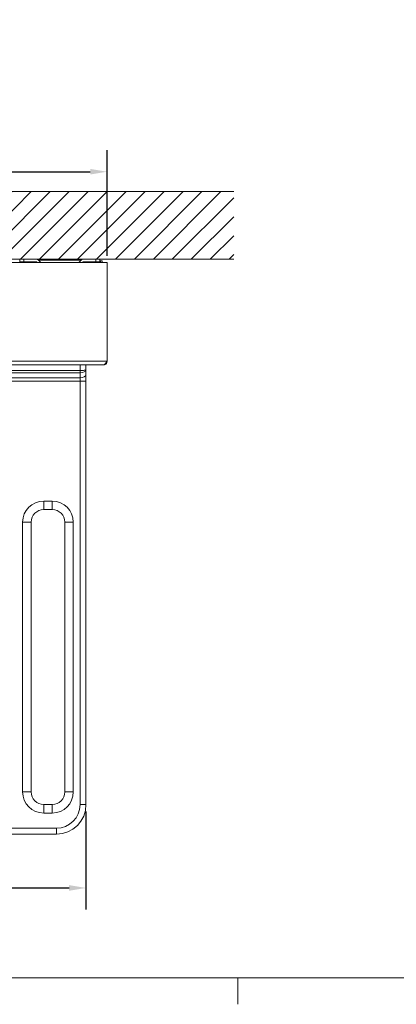
# Model space of a CAD drawing. Units: millimetres. Extents: x 0 to 3360, y 0 to 2376.
# Drawn here: x 862 to 1307, y 49 to 1213 of the extents above; entities that cross this region are included whole.
import ezdxf

# ---------------------------------------------------------------- set-up
doc = ezdxf.new("R2010")
doc.units = ezdxf.units.MM
doc.header["$LTSCALE"] = 8
for name, color, linetype, lineweight, true_color in [('Dimensions(ISO)', 1, 'Continuous', 25, 0xff0000), ('Hatch', 7, 'Continuous', 9, 0x1e1e47), ('Sketch Geometry(ISO)', 7, 'Continuous', 20, 0x262659), ('Visible Edges(ISO)', 7, 'Continuous', 20, 0x262659), ('Visible Tangent Edges(ISO)', 7, 'Continuous', 20, 0x1a1a3e)]:
    doc.layers.add(name, color=color, linetype=linetype, lineweight=lineweight, true_color=true_color)
doc.styles.add('Ropox', font='arial.ttf')
doc.dimstyles.new('Ropox', dxfattribs={"dimscale": 8, "dimtxt": 3.5, "dimasz": 2.5, "dimexe": 3.175, "dimexo": 1, "dimgap": 0.762, "dimtad": 1, "dimdec": 1, "dimtxsty": 'Ropox', "dimcen": 0.09, "dimdle": 10, "dimclrd": 1, "dimclre": 1, "dimclrt": 1, "dimadec": 1, "dimazin": 2, "dimtfac": 1, "dimtmove": 0, "dimatfit": 3, "dimfxl": 1, "dimtolj": 1, "dimtzin": 0, "dimlwd": 25, "dimlwe": 25, "dimarcsym": 0})

# ---------------------------------------------------------------- blocks, each defined once
blk = doc.blocks.new('Borders Default Border')
at = {"layer": 'Sketch Geometry(ISO)'}
blk.add_line((140, 10), (140, 6.1), dxfattribs=at)
at = {"layer": 'Sketch Geometry(ISO)', "flags": 128}
blk.add_lwpolyline([(10, 10), (10, 287), (410, 287), (410, 10), (10, 10)], dxfattribs=at)
blk = doc.blocks.new('*D13')
at = {"layer": 'Defpoints', "color": 0, "linetype": 'Continuous', "transparency": 16777216}
for p in [(965.1, 1033.6), (315.1, 926), (965.1, 926)]:
    blk.add_point(p, dxfattribs=at)
at = {"layer": 'Dimensions(ISO)', "color": 1, "linetype": 'Continuous', "lineweight": 25, "transparency": 16777216}
for p, q in [((315.1, 934), (315.1, 1059)), ((965.1, 934), (965.1, 1059)), ((335.1, 1033.6), (945.1, 1033.6))]:
    blk.add_line(p, q, dxfattribs=at)
at = {"layer": 'Dimensions(ISO)', "color": 1, "linetype": 'Continuous', "transparency": 16777216}
for points in [[(335.1, 1036.9), (335.1, 1030.3), (315.1, 1033.6)], [(945.1, 1036.9), (945.1, 1030.3), (965.1, 1033.6)]]:
    blk.add_solid(points, dxfattribs=at)
at = {"layer": 'Dimensions(ISO)', "color": 1, "linetype": 'Continuous', "lineweight": 25, "transparency": 16777216, "insert": (582.7, 1068.3), "char_height": 28, "attachment_point": 1, "style": 'Ropox'}
blk.add_mtext('\\A1; \\fArial|b0|i0;{\\H28.0000;65 cm}', dxfattribs=at)
blk = doc.blocks.new('*D14')
at = {"layer": 'Defpoints', "color": 0, "linetype": 'Continuous', "transparency": 16777216}
for p in [(340.1, 285), (940.1, 285), (940.1, 186.4)]:
    blk.add_point(p, dxfattribs=at)
at = {"layer": 'Dimensions(ISO)', "color": 1, "linetype": 'Continuous', "lineweight": 25, "transparency": 16777216}
for p, q in [((340.1, 277), (340.1, 161)), ((940.1, 277), (940.1, 161)), ((360.1, 186.4), (920.1, 186.4))]:
    blk.add_line(p, q, dxfattribs=at)
at = {"layer": 'Dimensions(ISO)', "color": 1, "linetype": 'Continuous', "transparency": 16777216}
for points in [[(360.1, 189.8), (360.1, 183.1), (340.1, 186.4)], [(920.1, 189.8), (920.1, 183.1), (940.1, 186.4)]]:
    blk.add_solid(points, dxfattribs=at)
at = {"layer": 'Dimensions(ISO)', "color": 1, "linetype": 'Continuous', "lineweight": 25, "transparency": 16777216, "insert": (582.7, 221.1), "char_height": 28, "attachment_point": 1, "style": 'Ropox'}
blk.add_mtext('\\A1; \\fArial|b0|i0;{\\H28.0000;60 cm}', dxfattribs=at)

msp = doc.modelspace()

# ---------------------------------------------------------------- hatches: boundary and pattern name
at = {"layer": 'Hatch'}
h = msp.add_hatch(dxfattribs=at)
h.set_pattern_fill('ANSI31', color=256, scale=127, style=0)
h.set_pattern_definition([(45, (0, 0), (-11.22532, 11.22532), [])])
h.paths.add_polyline_path([(1115.1, 1010.04), (1115.1, 930.04), (165.1, 930.04), (165.1, 1010.04)])

# ---------------------------------------------------------------- linework, layer by layer
at = {"layer": 'Sketch Geometry(ISO)'}
for p, q in [((165.1, 1010.04), (1115.1, 1010.04)), ((1115.1, 930.04), (165.1, 930.04))]:
    msp.add_line(p, q, dxfattribs=at)
at = {"layer": 'Visible Edges(ISO)'}
for p, q in [((315.1, 926.04), (965.1, 926.04)), ((861.6, 930.04), (861.6, 927.04)), ((861.6, 930.04), (866.6, 930.04)), ((866.6, 927.04), (861.6, 927.04)), ((866.6, 930.04), (881.6, 930.04)), ((881.15, 927.04), (866.6, 927.04)), ((882.49, 926.04), (881.9, 926.7)), ((883.84, 929.04), (934.37, 929.04)), ((883.85, 929.03), (886.49, 926.04)), ((931.71, 926.04), (934.36, 929.03)), ((936.3, 926.7), (935.72, 926.04)), ((936.6, 930.04), (951.6, 930.04)), ((936.6, 926.93), (936.6, 926.04)), ((951.6, 927.04), (937.05, 927.04)), ((952.1, 927.04), (937.6, 927.04)), ((951.6, 930.04), (956.6, 930.04)), ((956.6, 927.04), (952.1, 927.04)), ((956.6, 927.04), (956.6, 930.04)), ((957.1, 926.04), (957.1, 928.04)), ((959.1, 928.04), (957.1, 928.04)), ((959.1, 928.04), (959.1, 926.04)), ((965.1, 926.04), (965.1, 809.54)), ((319.6, 805.04), (960.6, 805.04)), ((940.1, 799.15), (940.1, 805.04)), ((940.1, 793.74), (940.1, 799.15)), ((940.1, 785.94), (940.1, 793.74)), ((940.1, 285.04), (940.1, 785.94)), ((890.1, 634.04), (900.1, 634.04)), ((875.1, 300.04), (875.1, 619.04)), ((915.1, 619.04), (915.1, 300.04)), ((900.1, 285.04), (890.1, 285.04)), ((375.1, 250.04), (905.1, 250.04))]:
    msp.add_line(p, q, dxfattribs=at)
for centre, radius, start, end in [((881.15, 926.04), 1, 41.52873, 90), ((881.6, 927.04), 3, 41.52873, 90), ((936.6, 927.04), 3, 90, 138.47127), ((937.05, 926.04), 1, 90, 138.47127), ((952.1, 922.54), 4.5, 51.05756, 90), ((890.1, 619.04), 15, 90, 180), ((900.1, 619.04), 15, 0, 90), ((890.1, 300.04), 15, 180, 270), ((900.1, 300.04), 15, 270, 0), ((905.1, 285.04), 35, 270, 0)]:
    msp.add_arc(centre, radius, start, end, dxfattribs=at)
for points in [[(965.1, 809.54), (964.22, 808.15), (963.33, 806.77), (962.44, 805.94), (961.83, 805.36), (961.22, 805.04), (960.6, 805.04)], [(960.6, 805.04), (961.99, 805.04), (963.37, 805.73), (964.2, 806.84), (964.78, 807.61), (965.1, 808.57), (965.1, 809.54)]]:
    msp.add_open_spline(points, degree=3, knots=[0, 0, 0, 0, 0.9273865, 0.9273865, 0.9273865, 1.5707963, 1.5707963, 1.5707963, 1.5707963], dxfattribs=at)
at = {"layer": 'Visible Tangent Edges(ISO)'}
for p, q in [((866.6, 927.04), (866.6, 930.04)), ((937.6, 926.04), (937.6, 927.04)), ((951.6, 930.04), (951.6, 927.04)), ((952.1, 927.04), (952.1, 926.04)), ((315.1, 809.54), (965.1, 809.54)), ((933.1, 805.04), (933.1, 798.54)), ((933.1, 798.54), (347.1, 798.54)), ((933.1, 795.76), (347.1, 795.76)), ((933.1, 795.76), (933.1, 798.54)), ((933.1, 795.76), (933.1, 789.84)), ((933.1, 789.84), (347.1, 789.84)), ((933.1, 785.94), (347.1, 785.94)), ((933.1, 789.84), (933.1, 785.94)), ((933.1, 785.94), (933.1, 285.04)), ((933.1, 785.94), (940.1, 785.94)), ((890.1, 634.04), (890.1, 644.04)), ((900.1, 644.04), (890.1, 644.04)), ((900.1, 634.04), (900.1, 644.04)), ((875.1, 619.04), (865.1, 619.04)), ((865.1, 619.04), (865.1, 300.04)), ((915.1, 619.04), (925.1, 619.04)), ((925.1, 300.04), (925.1, 619.04)), ((875.1, 300.04), (865.1, 300.04)), ((915.1, 300.04), (925.1, 300.04)), ((890.1, 285.04), (890.1, 275.04)), ((900.1, 275.04), (900.1, 285.04)), ((933.1, 285.04), (940.1, 285.04)), ((890.1, 275.04), (900.1, 275.04)), ((905.1, 257.04), (375.1, 257.04)), ((905.1, 257.04), (905.1, 250.04))]:
    msp.add_line(p, q, dxfattribs=at)
for centre, radius, start, end in [((890.1, 619.04), 25, 90, 180), ((900.1, 619.04), 25, 0, 90), ((890.1, 300.04), 25, 180, 270), ((900.1, 300.04), 25, 270, 0), ((905.1, 285.04), 28, 270, 0)]:
    msp.add_arc(centre, radius, start, end, dxfattribs=at)
for centre, major_axis, ratio, start_param, end_param in [((933.1, 799.15), (7, 0), 0.484662, 4.712389, 6.2831853), ((933.1, 799.15), (-7, 0), 0.086911, 1.5707963, 3.1415927), ((933.1, 793.74), (7, 0), 0.5568513, 4.712389, 6.2831853)]:
    msp.add_ellipse(centre, major_axis=major_axis, ratio=ratio, start_param=start_param, end_param=end_param, dxfattribs=at)

# ---------------------------------------------------------------- block references
at = {"xscale": 8, "yscale": 8, "zscale": 8}
msp.add_blockref('Borders Default Border', (0, 0), dxfattribs=at)

# ---------------------------------------------------------------- dimensions: what is measured, and where the dimension line sits
at = {"layer": 'Dimensions(ISO)', "color": 1, "linetype": 'Continuous', "lineweight": 25, "true_color": 0xff0000}
for base, p1, p2, text, picture, middle in [((965.1, 1033.6), (315.1, 926.04), (965.1, 926.04), ' \\fArial|b0|i0;{\\H28.0000;65 cm}', '*D13', (640.1, 1033.6)), ((940.1, 186.44), (340.1, 285.04), (940.1, 285.04), ' \\fArial|b0|i0;{\\H28.0000;60 cm}', '*D14', (640.1, 186.44))]:
    dim = msp.add_linear_dim(base=base, p1=p1, p2=p2, angle=180, text=text, dimstyle='Ropox', override={"dimgap": 0.762, "dimdec": 1, "dimtol": 0, "dimlim": 0, "dimtp": 0, "dimtm": 0, "dimtdec": 2, "dimtofl": 0, "dimatfit": 1}, dxfattribs=at)
    dim.commit()
    dim.dimension.update_dxf_attribs({"geometry": picture, "text_midpoint": middle, "dimtype": 160})

doc.saveas('drawing.dxf')
